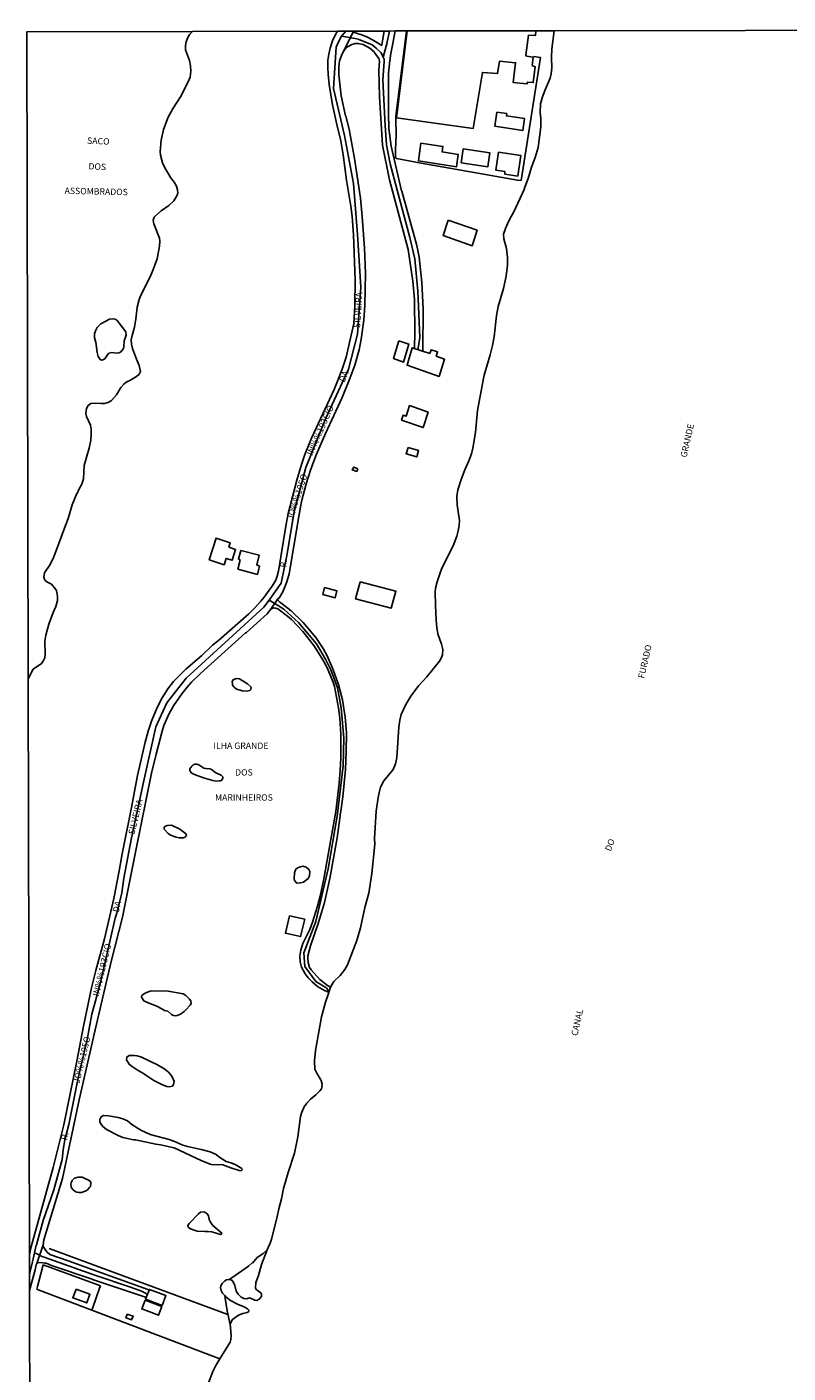
# Model space of a CAD drawing. Extents: x 178290 to 183122, y 1676741 to 1679825.
# Drawn here: x 178290 to 178588, y 1679290 to 1679819 of the extents above; entities that cross this region are included whole.
import ezdxf
from ezdxf.enums import TextEntityAlignment as Align

# ---------------------------------------------------------------- set-up
doc = ezdxf.new("R2010")
doc.units = 0
doc.header["$LTSCALE"] = 2.5
doc.header["$MEASUREMENT"] = 0
for name, color, linetype in [('V-BANHADO', 102, 'CONTINUOUS'), ('V-EDIFICACAO', 2, 'CONTINUOUS'), ('V-EIXO_DE_LOGRADOURO', 3, 'CONTINUOUS'), ('V-LAGOA', 160, 'CONTINUOUS'), ('V-LOTE', 11, 'CONTINUOUS'), ('V-NOME_DOS_LOGRADOUROS', 7, 'CONTINUOUS'), ('V-QUADRA', 6, 'CONTINUOUS'), ('V-REFERENCIA', 2, 'CONTINUOUS'), ('V-RIO', 52, 'CONTINUOUS'), ('V-TESTADA', 6, 'CONTINUOUS'), ('X-LIMITE_5000', 7, 'CONTINUOUS')]:
    doc.layers.add(name, color=color, linetype=linetype)
doc.styles.get("Standard").update_dxf_attribs({"font": 'ARIAL.TTF'})

msp = doc.modelspace()

# ---------------------------------------------------------------- linework, layer by layer
at = {"layer": 'V-BANHADO'}
for points in [[(178373.74, 1679319.88), (178374.77, 1679319.4), (178375.7, 1679319.3), (178377.13, 1679319.69), (178379.12, 1679318.69), (178379.89, 1679318.62), (178380.78, 1679319.1), (178381.66, 1679320.23), (178381.68, 1679321.09), (178381.44, 1679321.68), (178379.63, 1679322.9), (178379.31, 1679323.54), (178379.52, 1679325.66), (178380.57, 1679328.4), (178381.73, 1679332.76), (178383.93, 1679338.51), (178382.15, 1679336.92), (178380.04, 1679335.45), (178378.1, 1679333.29), (178377.97, 1679333.4), (178376.6, 1679332.06), (178370.09, 1679327.55), (178369.05, 1679326.84), (178369.44, 1679326.87), (178370.19, 1679326.47), (178370.71, 1679325.68), (178371.19, 1679324.53), (178371.77, 1679322.31), (178372.5, 1679321.06), (178373.74, 1679319.88)], [(178369.39, 1679309.42), (178370.25, 1679311.18), (178372.67, 1679312.86), (178374.3, 1679313.5), (178376.09, 1679313.95), (178376.7, 1679314.3), (178376.67, 1679314.79), (178376.17, 1679315.37), (178374.94, 1679316.11), (178372.59, 1679317.06), (178369.52, 1679318.68), (178367.76, 1679319.97), (178367.26, 1679320.52), (178367.41, 1679319.52), (178368.18, 1679314.58), (178369.16, 1679310.43), (178369.39, 1679309.42)]]:
    msp.add_lwpolyline(points, close=True, dxfattribs=at)
at = {"layer": 'V-EDIFICACAO'}
msp.add_lwpolyline([(178438.85, 1679817.27), (178434.74, 1679783.2), (178464.76, 1679778.94), (178468.4, 1679800.98), (178474.33, 1679800.53), (178475.04, 1679805.39), (178481.42, 1679804.81), (178480.49, 1679797.02), (178485.84, 1679796.47), (178486.22, 1679797.18), (178488.32, 1679797.02), (178489.15, 1679803.24), (178487.93, 1679803.72), (178488.35, 1679807.04), (178485.71, 1679807.39), (178485.48, 1679807.71), (178486.54, 1679815.64), (178489.19, 1679815.48), (178489.43, 1679817.36)], dxfattribs=at)
for points in [[(178474.01, 1679785.42), (178473.24, 1679779.88), (178484.26, 1679778.14), (178484.93, 1679782.84), (178477.84, 1679783.9), (178477.97, 1679784.81), (178474.01, 1679785.42)], [(178444.27, 1679773.18), (178443.27, 1679766.25), (178458.26, 1679763.96), (178458.9, 1679768.79), (178452.59, 1679769.76), (178452.88, 1679771.92), (178444.27, 1679773.18)], [(178460.83, 1679770.95), (178460.06, 1679765.51), (178470.5, 1679763.86), (178471.27, 1679769.41), (178460.83, 1679770.95)], [(178474.69, 1679769.66), (178473.66, 1679762.61), (178477.17, 1679762.09), (178477.23, 1679761), (178482.29, 1679760.29), (178483.48, 1679768.34), (178474.69, 1679769.66)], [(178454.9, 1679742.99), (178453, 1679736.9), (178464.38, 1679732.9), (178466.28, 1679739.02), (178454.9, 1679742.99)], [(178435.64, 1679695.62), (178433.54, 1679688.57), (178437.47, 1679687.22), (178439.57, 1679694.27), (178435.64, 1679695.62)], [(178439.73, 1679670.14), (178438.437, 1679665.933), (178438.437, 1679665.933), (178437.25, 1679666.31), (178436.67, 1679664.4), (178445.17, 1679661.5), (178447.08, 1679667.59), (178439.73, 1679670.14)], [(178439.28, 1679653.64), (178438.51, 1679651.16), (178442.63, 1679649.94), (178443.37, 1679652.42), (178439.28, 1679653.64)], [(178419.45, 1679645.32), (178419.08, 1679644.24), (178417.34, 1679644.86), (178417.87, 1679645.99), (178419.45, 1679645.32)], [(178368.91, 1679614.53), (178369.36, 1679616.24), (178363.85, 1679618.11), (178361.18, 1679609.57), (178367.08, 1679607.6), (178367.82, 1679610.08), (178370.14, 1679609.41), (178371.49, 1679613.66), (178368.91, 1679614.53)], [(178373.55, 1679613.24), (178372.62, 1679609.86), (178373.33, 1679609.47), (178372.42, 1679605.86), (178380.09, 1679603.83), (178380.93, 1679606.99), (178379.8, 1679607.57), (178380.83, 1679611.31), (178373.55, 1679613.24)], [(178406.38, 1679598.61), (178405.8, 1679595.87), (178410.67, 1679594.65), (178411.28, 1679597.39), (178406.38, 1679598.61)], [(178420.46, 1679600.84), (178418.59, 1679594.2), (178432.61, 1679590.62), (178434.45, 1679597.2), (178420.46, 1679600.84)], [(178392.72, 1679469.74), (178391.05, 1679462.87), (178397.04, 1679461.59), (178398.68, 1679468.38), (178392.72, 1679469.74)], [(178308.89, 1679323.08), (178307.63, 1679319.69), (178313.11, 1679317.7), (178314.37, 1679321.08), (178308.89, 1679323.08)], [(178337.61, 1679322.69), (178336.21, 1679319.08), (178342.69, 1679316.67), (178344.17, 1679320.56), (178337.72, 1679322.98), (178337.61, 1679322.69)], [(178336.05, 1679318.7), (178334.7, 1679315.31), (178341.2, 1679312.83), (178342.53, 1679316.28), (178336.05, 1679318.7)], [(178328.93, 1679313.31), (178328.45, 1679311.86), (178330.7, 1679311.06), (178331.28, 1679312.51), (178328.93, 1679313.31)]]:
    msp.add_lwpolyline(points, close=True, dxfattribs=at)
at = {"layer": 'V-EDIFICACAO', "flags": 128}
msp.add_lwpolyline([(178447.82, 1679690.53), (178447.82, 1679690.53), (178447.82, 1679690.53), (178440.83, 1679692.82), (178438.8, 1679686.02), (178451.39, 1679681.61), (178453.46, 1679688.41), (178450.3, 1679689.54), (178450.78, 1679691.18), (178448.27, 1679692.05), (178447.82, 1679690.53)], close=True, dxfattribs=at)
at = {"layer": 'V-EIXO_DE_LOGRADOURO'}
for points in [[(178290.59, 1679328.5), (178290.82, 1679329.5), (178291.78, 1679333.75), (178293.28, 1679340.34), (178293.34, 1679340.54), (178296.04, 1679350.05), (178300.14, 1679362.07), (178303.4, 1679373.95), (178303.82, 1679377.85), (178304.46, 1679381.77), (178306.03, 1679387.75), (178309.56, 1679405.39), (178313.32, 1679421.07), (178315.14, 1679431.04), (178318.32, 1679443.04), (178324.23, 1679468.78), (178324.89, 1679470.76), (178326.91, 1679478.68), (178327.69, 1679484.56), (178330.65, 1679500.4), (178335.35, 1679522.25), (178340.28, 1679543.98), (178344.51, 1679553.43), (178352.17, 1679563.05), (178382.67, 1679590.99), (178383.36, 1679591.95), (178384.64, 1679593.74), (178386.5, 1679596.32), (178389.46, 1679600.44), (178391.77, 1679611.91), (178394.5, 1679628.54), (178399.08, 1679645.75), (178406.91, 1679665.16), (178415.78, 1679684.46), (178419.32, 1679698.19), (178420.65, 1679716.68), (178419.43, 1679737.37), (178417.86, 1679757.36), (178414.21, 1679776.19), (178409.98, 1679794.68), (178410.97, 1679810.96), (178411.69, 1679812.46), (178413.05, 1679815.29), (178414.77, 1679817.23)], [(178413.05, 1679815.29), (178418.42, 1679814.26), (178419.61, 1679814.03), (178425.18, 1679811.83), (178426.69, 1679810.47), (178428.72, 1679808.64), (178429.51, 1679806.98), (178429.88, 1679806.21), (178429.82, 1679805.3), (178429.3, 1679798.1), (178430.17, 1679780.08), (178430.81, 1679772.49), (178432.2, 1679765.07), (178439.86, 1679736.09), (178441.89, 1679727.8), (178443.05, 1679715.05), (178443.8, 1679696.91), (178443.17, 1679692.67), (178443.09, 1679692.08)], [(178429.51, 1679806.98), (178430.99, 1679812.69), (178431.04, 1679812.96), (178431.91, 1679817.25)], [(178384.64, 1679593.74), (178387.96, 1679591.73), (178390.5, 1679590.2), (178396.18, 1679584.99), (178403.31, 1679576.59), (178406.79, 1679570.56), (178408.94, 1679566.33), (178411.49, 1679559.26), (178413, 1679551.38), (178413.99, 1679539.5), (178413.75, 1679528.6), (178411.37, 1679508.84), (178407.83, 1679488.15), (178403.02, 1679467.46), (178398.32, 1679455.12), (178398.73, 1679449.85), (178403.02, 1679443.94), (178407.38, 1679441.25), (178408.09, 1679439.72)], [(178336.56, 1679321.3), (178335.88, 1679321.62), (178334.6, 1679322.22), (178330.64, 1679323.75), (178315.92, 1679328.66), (178296.42, 1679335.62), (178295.52, 1679335.94), (178294.425, 1679336.507), (178292.609, 1679337.394)]]:
    msp.add_lwpolyline(points, dxfattribs=at)
at = {"layer": 'V-LAGOA'}
for points in [[(178373.12, 1679562.85), (178376.16, 1679560.85), (178377.58, 1679559.54), (178377.55, 1679558.62), (178377.06, 1679558.22), (178375.84, 1679558), (178374.2, 1679558.13), (178371.94, 1679558.79), (178370.78, 1679559.71), (178370.33, 1679560.32), (178370.28, 1679560.85), (178370.21, 1679561.8), (178370.54, 1679562.47), (178371.74, 1679562.98), (178373.12, 1679562.85)], [(178358.97, 1679523.88), (178362.61, 1679522.84), (178363.9, 1679522.65), (178365.08, 1679522.71), (178365.6, 1679522.79), (178366.24, 1679523.15), (178366.57, 1679523.9), (178366.45, 1679524.37), (178365.89, 1679525.01), (178363.77, 1679525.93), (178362.1, 1679527.22), (178361.44, 1679527.51), (178359.92, 1679527.55), (178359.1, 1679527.73), (178357.12, 1679529.02), (178356.31, 1679529.34), (178355.56, 1679529.29), (178354.92, 1679528.96), (178354.29, 1679528.52), (178353.61, 1679527.46), (178353.61, 1679526.75), (178354.11, 1679525.94), (178355.33, 1679525.2), (178358.97, 1679523.88)], [(178348.14, 1679500.61), (178349.33, 1679500.4), (178350.94, 1679500.39), (178351.69, 1679500.57), (178352.26, 1679501.12), (178352.05, 1679501.92), (178351.24, 1679502.62), (178349.68, 1679503.71), (178346.34, 1679505.28), (178344.63, 1679505.19), (178343.78, 1679504.81), (178343.5, 1679504.47), (178343.5, 1679503.76), (178345.08, 1679502), (178345.97, 1679501.39), (178348.14, 1679500.61)], [(178396.96, 1679482.61), (178398.2, 1679482.97), (178400.04, 1679484.34), (178400.57, 1679485.4), (178400.6, 1679487.14), (178400.3, 1679487.89), (178399.23, 1679488.89), (178397.96, 1679489.18), (178397.01, 1679489.02), (178395.81, 1679488.52), (178395.15, 1679488.02), (178394.61, 1679486.59), (178394.55, 1679484.22), (178394.7, 1679483.57), (178395.38, 1679482.71), (178395.74, 1679482.57), (178396.96, 1679482.61)], [(178344.89, 1679432.27), (178346.38, 1679430.89), (178347.2, 1679430.54), (178347.87, 1679430.42), (178348.57, 1679430.53), (178349.93, 1679431.13), (178351.36, 1679432.16), (178351.94, 1679432.84), (178353.73, 1679434.57), (178354.09, 1679435.26), (178353.97, 1679436.27), (178353.49, 1679436.98), (178352.02, 1679438.48), (178350.9, 1679439.03), (178345.12, 1679440.1), (178338.36, 1679440.25), (178336.51, 1679439.66), (178335.32, 1679438.95), (178334.76, 1679438.4), (178334.65, 1679437.78), (178335.48, 1679436.37), (178337.21, 1679435.52), (178340.65, 1679434.22), (178342.37, 1679433.32), (178343.56, 1679432.49), (178344.89, 1679432.27)], [(178335.44, 1679407.75), (178336.3, 1679407.13), (178339.41, 1679405.09), (178342.81, 1679403.3), (178344.58, 1679402.63), (178345.45, 1679402.52), (178346.73, 1679402.81), (178347.14, 1679403.48), (178347.35, 1679404.59), (178347.05, 1679405.6), (178346.53, 1679406.67), (178345.16, 1679408.32), (178343.73, 1679409.49), (178340.87, 1679411.17), (178334.61, 1679414.14), (178332.94, 1679414.69), (178331.83, 1679414.88), (178329.81, 1679414.9), (178328.8, 1679414.21), (178328.72, 1679413.16), (178329.79, 1679411.39), (178330.48, 1679410.73), (178333.22, 1679408.9), (178335.44, 1679407.75)], [(178325.37, 1679383.43), (178327.23, 1679382.66), (178331.51, 1679381.68), (178332.26, 1679381.68), (178340.23, 1679380.05), (178342.02, 1679379.81), (178347.39, 1679378.53), (178358.07, 1679373.61), (178361.5, 1679372.18), (178362.05, 1679372.01), (178366.46, 1679371.85), (178369.62, 1679370.67), (178372.92, 1679369.65), (178373.65, 1679369.59), (178374.15, 1679370), (178373.93, 1679370.51), (178371.37, 1679371.99), (178369.65, 1679372.75), (178367.8, 1679373.2), (178364.94, 1679375.02), (178363.87, 1679376.02), (178361.59, 1679377.01), (178358.02, 1679377.99), (178352.63, 1679379.05), (178350.83, 1679379.62), (178347.23, 1679381.23), (178345.4, 1679381.88), (178337.93, 1679383.8), (178334.33, 1679385.49), (178330.82, 1679387.73), (178329.05, 1679389.13), (178327.22, 1679390.02), (178325.42, 1679390.56), (178321.66, 1679391.11), (178319.78, 1679391.27), (178319.7, 1679391.24), (178318.71, 1679390.76), (178318.24, 1679389.75), (178318.18, 1679388.66), (178319.28, 1679387.11), (178320.92, 1679385.8), (178325.37, 1679383.43)], [(178311.05, 1679361.03), (178312.14, 1679361.38), (178312.28, 1679361.45), (178313.31, 1679361.99), (178314.12, 1679362.97), (178314.52, 1679363.46), (178314.75, 1679364.81), (178314.66, 1679365.14), (178314.26, 1679365.67), (178311.3, 1679367.08), (178309.69, 1679367.09), (178308.29, 1679366.68), (178307.42, 1679365.78), (178307.02, 1679364.9), (178306.84, 1679364.28), (178306.96, 1679363.31), (178307.18, 1679362.86), (178307.67, 1679362.17), (178308.57, 1679361.48), (178309.26, 1679361.13), (178310.01, 1679360.98), (178311.05, 1679361.03)], [(178355.21, 1679346.21), (178356.43, 1679345.87), (178359.44, 1679345.7), (178360.78, 1679345.72), (178362.25, 1679345.53), (178365.64, 1679344.49), (178366.05, 1679344.73), (178366.11, 1679345.12), (178362.63, 1679348.05), (178361.67, 1679349.33), (178361.21, 1679350.49), (178360.95, 1679351.89), (178360.38, 1679352.71), (178359.17, 1679353.5), (178357.73, 1679353.28), (178356.94, 1679352.67), (178353.25, 1679348.81), (178352.75, 1679348.1), (178352.96, 1679347.46), (178353.52, 1679346.9), (178355.21, 1679346.21)]]:
    msp.add_lwpolyline(points, close=True, dxfattribs=at)
at = {"layer": 'V-LOTE'}
for points in [[(178488.55, 1679807.28), (178491.25, 1679806.84), (178483.59, 1679758.54), (178482.16, 1679758.65), (178444.38, 1679765.35), (178434.64, 1679767.15), (178434.32, 1679767.42)], [(178434.42, 1679782.83), (178434.49, 1679776.19), (178434.28, 1679770.65), (178434.32, 1679767.42)], [(178293.49, 1679323.07), (178293.75, 1679324.08), (178295.96, 1679332.64)], [(178295.96, 1679332.65), (178317.51, 1679324.78), (178318.51, 1679324.42)], [(178315.14, 1679314.82), (178294.45, 1679322.7), (178293.49, 1679323.07)], [(178318.51, 1679324.42), (178318.16, 1679323.41), (178315.5, 1679315.86), (178315.14, 1679314.82)]]:
    msp.add_lwpolyline(points, dxfattribs=at)
at = {"layer": 'V-LOTE', "flags": 128}
for points in [[(178368.51, 1679313.12), (178298.33, 1679339)], [(178365.37, 1679295.69), (178315.14, 1679314.82)]]:
    msp.add_lwpolyline(points, dxfattribs=at)
at = {"layer": 'V-QUADRA'}
for points in [[(178290.13, 1679562.67), (178290.57, 1679563.67), (178290.98, 1679564.6), (178292.08, 1679566.58), (178295.35, 1679568.87), (178296.15, 1679570.01), (178296.62, 1679571.08), (178296.78, 1679572.43), (178296.67, 1679577.55), (178297.09, 1679579.97), (178298.26, 1679584.22), (178299.86, 1679588.8), (178300.92, 1679591.18), (178301.6, 1679593.63), (178301.68, 1679595.24), (178301.24, 1679597.37), (178300.96, 1679597.95), (178299.21, 1679599.96), (178297.44, 1679600.94), (178296.7, 1679601.61), (178296.28, 1679602.78), (178296.51, 1679604.43), (178298.68, 1679607.77), (178300.12, 1679610.67), (178305.95, 1679626.17), (178307.4, 1679631.13), (178309.17, 1679635.59), (178309.62, 1679636.11), (178310.01, 1679637.12), (178311.2, 1679639.28), (178311.88, 1679641.38), (178312.13, 1679646.56), (178313.1, 1679650.3), (178314.1, 1679653.39), (178314.68, 1679656.55), (178314.87, 1679658.71), (178314.84, 1679660.84), (178314.55, 1679662.38), (178312.96, 1679665.83), (178312.68, 1679667.09), (178312.97, 1679668.96), (178313.65, 1679670.21), (178314.75, 1679671), (178316.29, 1679671.13), (178318.81, 1679670.9), (178320.03, 1679670.97), (178321.54, 1679671.37), (178322.83, 1679672.11), (178324.72, 1679674.29), (178326.52, 1679677.24), (178327.61, 1679678.54), (178328.62, 1679679.38), (178329.99, 1679680), (178332.63, 1679681.57), (178333.62, 1679682.53), (178334.14, 1679683.58), (178333.74, 1679685.81), (178332.59, 1679688.32), (178331.01, 1679692.57), (178330.69, 1679694.25), (178330.59, 1679695.96), (178330.88, 1679697.7), (178331.8, 1679700.89), (178332.35, 1679704.07), (178332.85, 1679708.75), (178333.66, 1679711.78), (178334.38, 1679713.52), (178338.18, 1679720.93), (178339.23, 1679723.54), (178340.74, 1679727.79), (178341.65, 1679732.69), (178341.77, 1679734.72), (178341.61, 1679735.88), (178339.47, 1679741.55), (178339.16, 1679743), (178339.58, 1679744.2), (178340.11, 1679744.7), (178342.35, 1679746.57), (178345.27, 1679748.69), (178347.24, 1679750.56), (178348.49, 1679752.5), (178348.83, 1679753.53), (178348.75, 1679754.88), (178348.32, 1679756.35), (178347.44, 1679757.91), (178346.01, 1679759.68), (178345.27, 1679760.87), (178343.77, 1679763.53), (178342.9, 1679765.46), (178342.1, 1679768.45), (178341.95, 1679769.93), (178342.26, 1679774.38), (178343.19, 1679778.57), (178345.09, 1679783.43), (178347.03, 1679786.91), (178349.93, 1679791.45), (178352.83, 1679796.99), (178353.63, 1679799.09), (178353.92, 1679801.54), (178353.86, 1679803.6), (178353.41, 1679805.69), (178351.92, 1679809.88), (178351.83, 1679811.62), (178352.08, 1679813.04), (178352.6, 1679814.42), (178353.49, 1679815.84), (178354.59, 1679817.11)], [(178411.57, 1679817.22), (178411.11, 1679816.58), (178409.72, 1679813.78), (178409.47, 1679813.05), (178408.58, 1679810.51), (178408.08, 1679808.22), (178407.79, 1679805.79), (178407.69, 1679802.95), (178407.85, 1679800.35), (178408.24, 1679796.23), (178409.6, 1679788.21), (178411.24, 1679780.53), (178412.82, 1679774.15), (178413.79, 1679768.56), (178415.08, 1679758.73), (178416.72, 1679748.42), (178417.22, 1679744.35), (178417.75, 1679737.23), (178418.52, 1679719.41), (178418.33, 1679709.29), (178417.91, 1679702.37), (178414.96, 1679689.09), (178413.27, 1679684.03), (178410.18, 1679676.4), (178401.31, 1679657.37), (178398.69, 1679650.85), (178397.4, 1679647.05), (178395.55, 1679640.8), (178392.16, 1679627.68), (178391.18, 1679622.73), (178388.3, 1679605.08), (178387.88, 1679603.11), (178387.33, 1679601.5), (178385.84, 1679599.17), (178384.69, 1679597.61), (178382.68, 1679594.86), (178381.39, 1679593.37), (178378.93, 1679590.54), (178376.75, 1679588.34), (178364.81, 1679577.82), (178362.49, 1679576.02), (178358.27, 1679571.99), (178351.94, 1679566.56), (178347.2, 1679561.81), (178344.95, 1679558.83), (178342.74, 1679555.33), (178340.79, 1679551.58), (178338.55, 1679546.17), (178337.26, 1679542.27), (178336.07, 1679537.92), (178333.04, 1679524.81), (178330.6, 1679511.55), (178327.02, 1679494.05), (178325.86, 1679487.4), (178323.7, 1679476.58), (178320.03, 1679460.69), (178316.64, 1679448.18), (178315.03, 1679441.39), (178311.84, 1679426.41), (178309.23, 1679412.62), (178304.08, 1679387.58), (178299.95, 1679370.83), (178291.7, 1679341.18), (178291.03, 1679338.78), (178290.852, 1679337.743), (178290.579, 1679336.748)], [(178290.601, 1679322.131), (178291.06, 1679323.97), (178292.86, 1679330.66), (178293.24, 1679332.65), (178293.5, 1679333.11), (178296.03, 1679340.45), (178296.31, 1679342.46), (178303.56, 1679366.58), (178310.17, 1679397.46), (178316.42, 1679424.93), (178322.7, 1679451.8), (178327.2, 1679469.15), (178332.34, 1679495.31), (178338.58, 1679525.71), (178340.29, 1679533.25), (178342.64, 1679542.27), (178343.39, 1679544.51), (178345.32, 1679548.94), (178347.14, 1679552.19), (178350.36, 1679556.93), (178352.5, 1679559.54), (178354.19, 1679561.49), (178357.69, 1679564.95), (178375.35, 1679580.89), (178375.49, 1679580.82), (178375.75, 1679580.99), (178383.96, 1679588.36), (178385.29, 1679590.13), (178388.04, 1679594.22), (178388.72, 1679594.66), (178388.75, 1679594.71), (178390.09, 1679597.02), (178391.64, 1679600.88), (178392.58, 1679604.1), (178396.42, 1679627.36), (178397.42, 1679632.48), (178399.19, 1679639.39), (178401.09, 1679645.11), (178403.31, 1679650.98), (178406.79, 1679659.1), (178413.3, 1679673.24), (178416.4, 1679680.76), (178418.36, 1679686.06), (178420.08, 1679692.07), (178420.84, 1679696.18), (178421.81, 1679703.66), (178422.29, 1679709.58), (178422.45, 1679722), (178422.13, 1679731.91), (178421.26, 1679744.39), (178420.57, 1679751.6), (178418.2, 1679767.13), (178416.06, 1679778.66), (178414.85, 1679783.8), (178414.7, 1679783.93), (178412.98, 1679791.79), (178412.51, 1679795.38), (178412.05, 1679800.09), (178412.04, 1679803.24), (178412.37, 1679805.6), (178413.3, 1679808.3), (178417.7, 1679816.79), (178417.91, 1679817.15), (178417.96, 1679817.23)], [(178496.5, 1679817.37), (178495.65, 1679810.2), (178495.56, 1679806.79), (178495.68, 1679802.79), (178495.44, 1679800.41), (178494.93, 1679798.77), (178492.98, 1679794.16), (178491.98, 1679791.36), (178491.26, 1679788.59), (178491.13, 1679785.27), (178491.37, 1679782.91), (178491.35, 1679779.6), (178490.24, 1679771.51), (178489.08, 1679767.51), (178487.65, 1679763.74), (178486.37, 1679759.27), (178484.99, 1679755.95), (178484.76, 1679755.05), (178480.73, 1679746.19), (178479.11, 1679743.45), (178478.24, 1679741.58), (178477.41, 1679739.65), (178476.74, 1679737.49), (178476.77, 1679735.68), (178477.84, 1679731.82), (178478.24, 1679728.3), (178478.29, 1679725.24), (178477.73, 1679720.93), (178476.66, 1679716.12), (178474.58, 1679709.04), (178473.97, 1679705.46), (178473.05, 1679697.18), (178472.33, 1679693.67), (178471.46, 1679690.12), (178469.14, 1679682.1), (178468.3, 1679678.01), (178466.51, 1679668.15), (178465.72, 1679659.55), (178464.63, 1679653.39), (178464.08, 1679651.24), (178463.1, 1679648.43), (178461.48, 1679644.89), (178460.05, 1679641.09), (178458.79, 1679636.98), (178458.44, 1679635.27), (178458.34, 1679634.45), (178458.47, 1679631.16), (178459.34, 1679625.04), (178459.24, 1679623.11), (178458.89, 1679620.95), (178458.39, 1679618.82), (178456.96, 1679615.02), (178452.58, 1679606.48), (178451.93, 1679604.87), (178450.59, 1679600.85), (178450.03, 1679598.43), (178449.89, 1679596.79), (178450.03, 1679591.7), (178450.22, 1679585.83), (178450.51, 1679582.9), (178450.93, 1679580.52), (178452.37, 1679576.46), (178452.9, 1679574.33), (178452.77, 1679572.2), (178452.24, 1679570.88), (178451.55, 1679569.8), (178446.62, 1679563.56), (178443.25, 1679559.99), (178440.27, 1679555.93), (178438.4, 1679552.77), (178436.47, 1679548.75), (178435.98, 1679546.56), (178435.63, 1679543.79), (178434.76, 1679531.96), (178434.32, 1679529.45), (178433.39, 1679527.2), (178429.76, 1679522.68), (178428.46, 1679520.2), (178427.96, 1679518.62), (178427.48, 1679516.14), (178426.69, 1679510.86), (178426.01, 1679500.03), (178426.17, 1679497.84), (178425, 1679486.4), (178423.76, 1679478.61), (178422.24, 1679473), (178420.61, 1679464.95), (178419.13, 1679459.98), (178415.43, 1679450.46), (178414.43, 1679448.57), (178412.55, 1679446.32), (178410.14, 1679443.95), (178409.24, 1679442.66), (178408.83, 1679441.71), (178408.8, 1679441.63), (178408.09, 1679439.72), (178408.06, 1679439.63), (178406.82, 1679435.79), (178405.28, 1679430.08), (178402.89, 1679416.84), (178402.47, 1679412.78), (178402.67, 1679409.46), (178403.36, 1679407.89), (178405.1, 1679405.08), (178405.44, 1679403.63), (178405.41, 1679402.47), (178405.2, 1679401.76), (178404.65, 1679400.99), (178403.06, 1679399.43), (178400.86, 1679397.65), (178399.46, 1679396.09), (178398.48, 1679394.64), (178397.5, 1679392.61), (178397.06, 1679390.87), (178395.95, 1679382.88), (178394.68, 1679376.47), (178392.16, 1679368.87), (178390.39, 1679362.65), (178389.49, 1679358.49), (178388.43, 1679354.6), (178387.85, 1679351.5), (178385.59, 1679342.71), (178385.1, 1679341.16), (178384.27, 1679339.4), (178383.93, 1679338.51), (178381.73, 1679332.76), (178380.57, 1679328.4), (178379.52, 1679325.66), (178379.31, 1679323.54), (178379.63, 1679322.9), (178381.44, 1679321.68), (178381.68, 1679321.09), (178381.66, 1679320.23), (178380.78, 1679319.1), (178379.89, 1679318.62), (178379.12, 1679318.69), (178377.13, 1679319.69), (178375.7, 1679319.3), (178374.77, 1679319.4), (178373.74, 1679319.88), (178372.5, 1679321.06), (178371.77, 1679322.31), (178371.19, 1679324.53), (178370.71, 1679325.68), (178370.19, 1679326.47), (178369.44, 1679326.87), (178369.05, 1679326.84), (178368, 1679326.74), (178367.26, 1679326.37), (178366.22, 1679325.27), (178365.78, 1679324.37), (178365.65, 1679323.68), (178365.87, 1679322.54), (178366.33, 1679321.55), (178367.26, 1679320.52), (178367.76, 1679319.97), (178369.52, 1679318.68), (178372.59, 1679317.06), (178374.94, 1679316.11), (178376.17, 1679315.37), (178376.67, 1679314.79), (178376.7, 1679314.3), (178376.09, 1679313.95), (178374.3, 1679313.5), (178372.67, 1679312.86), (178370.25, 1679311.18), (178369.39, 1679309.42), (178369.84, 1679304.91), (178369.68, 1679303.34), (178369.39, 1679302.24), (178365.37, 1679295.69), (178363.81, 1679293.15), (178362.65, 1679290.71), (178360.85, 1679286.32)]]:
    msp.add_lwpolyline(points, dxfattribs=at)
at = {"layer": 'V-REFERENCIA'}
for points in [[(178429.78, 1679817.25), (178429.16, 1679813.45), (178428.86, 1679811.62), (178427.22, 1679812.61), (178425.3, 1679813.76), (178423, 1679814.91), (178420.62, 1679815.87), (178420.07, 1679816.04), (178419.028, 1679816.359), (178418.07, 1679816.67), (178417.7, 1679816.79)], [(178444.98, 1679691.46), (178444.98, 1679691.91), (178445.12, 1679708.17), (178444.59, 1679718.41), (178443.59, 1679728.37), (178442.65, 1679733.04), (178441.27, 1679738.23), (178436.77, 1679754.32), (178436.58, 1679754.51), (178432.55, 1679772.02), (178431.7, 1679778.98), (178431.5, 1679784.91), (178431.6, 1679800.76), (178431.89, 1679804.34), (178431.93, 1679804.63), (178432.47, 1679808.43), (178433.21, 1679812.39), (178434.11, 1679817.26)], [(178441.7, 1679692.53), (178441.72, 1679693.07), (178441.91, 1679698.38), (178441.78, 1679711.78), (178441.08, 1679719), (178439.27, 1679731.44), (178431.93, 1679758.86), (178429.15, 1679772.44), (178427.96, 1679791.39), (178427.78, 1679801.86), (178427.95, 1679805.44), (178427.87, 1679805.92), (178427.77, 1679806.51), (178426.7, 1679807.91), (178426.22, 1679808.55), (178425.85, 1679809.04), (178424.21, 1679810.46), (178421.58, 1679811.9), (178419.55, 1679812.35), (178418.39, 1679812.31), (178417.66, 1679812.13), (178417.1, 1679811.99), (178415.93, 1679811.34), (178415.22, 1679810.95), (178414.23, 1679809.88), (178413.3, 1679808.3)], [(178388.04, 1679594.22), (178388.16, 1679593.66), (178388.91, 1679592.97), (178389.22, 1679592.69), (178393.36, 1679589.52), (178398.11, 1679584.97), (178402.96, 1679579.05), (178405.94, 1679574.68), (178407.47, 1679571.82), (178409.6, 1679567.03), (178411.85, 1679560.6), (178413.43, 1679554.55), (178414.56, 1679547.7), (178415.03, 1679541.53), (178414.98, 1679534.12), (178414.61, 1679527.16), (178413.62, 1679516.46), (178412.85, 1679510.76), (178412.53, 1679509.42), (178412.62, 1679509.02), (178411.37, 1679500.41), (178408.47, 1679484.31), (178406.41, 1679474.97), (178404.12, 1679467.04), (178400.9, 1679457.99), (178399.86, 1679453.99), (178399.82, 1679453.02), (178400.02, 1679451.42), (178400.56, 1679449.43), (178401.14, 1679448.55), (178404.6, 1679444.76), (178407.66, 1679442.31), (178408.83, 1679441.71)], [(178385.29, 1679590.13), (178385.65, 1679590.31), (178386.34, 1679590.65), (178387.11, 1679590.62), (178387.29, 1679590.61), (178388.11, 1679590.26), (178391.87, 1679587.45), (178393.45, 1679586.08), (178397.98, 1679581.44), (178402.23, 1679575.84), (178405.36, 1679570.98), (178406.67, 1679568.66), (178407.89, 1679566.23), (178409.75, 1679561.81), (178410.35, 1679559.81), (178411.97, 1679551.45), (178412.45, 1679547.31), (178412.86, 1679541.09), (178412.82, 1679531.89), (178412.58, 1679526.83), (178412.14, 1679521.77), (178410.82, 1679510.7), (178406.12, 1679484.26), (178404.66, 1679477.42), (178403.71, 1679473.49), (178401.74, 1679467.26), (178400.62, 1679464.32), (178397.95, 1679458.82), (178397.13, 1679456.18), (178396.71, 1679453.85), (178396.81, 1679451.63), (178397.38, 1679449.59), (178398.83, 1679446.9), (178399.95, 1679445.4), (178401.52, 1679443.73), (178403.62, 1679441.99), (178406.38, 1679440.38), (178407.38, 1679439.99), (178408.09, 1679439.72)], [(178337.61, 1679322.69), (178337.03, 1679322.9), (178305.77, 1679334.25), (178298.62, 1679336.63), (178297.54, 1679337.58), (178297.09, 1679338.2), (178296.2, 1679339.43), (178296.17, 1679339.47), (178296.03, 1679340.45)], [(178293.5, 1679333.11), (178293.72, 1679333.26), (178293.96, 1679333.44), (178294.57, 1679333.49), (178295.85, 1679333.47), (178296.57, 1679333.34), (178297.22, 1679333.22), (178299.25, 1679332.41), (178315.26, 1679327.03), (178315.33, 1679326.87), (178335.42, 1679320.14), (178336.17, 1679319.89)]]:
    msp.add_lwpolyline(points, dxfattribs=at)
at = {"layer": 'V-RIO'}
for points in [[(178290.13, 1679562.67), (178290.57, 1679563.67), (178290.98, 1679564.6), (178292.08, 1679566.58), (178295.35, 1679568.87), (178296.15, 1679570.01), (178296.62, 1679571.08), (178296.78, 1679572.43), (178296.67, 1679577.55), (178297.09, 1679579.97), (178298.26, 1679584.22), (178299.86, 1679588.8), (178300.92, 1679591.18), (178301.6, 1679593.63), (178301.68, 1679595.24), (178301.24, 1679597.37), (178300.96, 1679597.95), (178299.21, 1679599.96), (178297.44, 1679600.94), (178296.7, 1679601.61), (178296.28, 1679602.78), (178296.51, 1679604.43), (178298.68, 1679607.77), (178300.12, 1679610.67), (178305.95, 1679626.17), (178307.4, 1679631.13), (178309.17, 1679635.59), (178309.62, 1679636.11), (178310.01, 1679637.12), (178311.2, 1679639.28), (178311.88, 1679641.38), (178312.13, 1679646.56), (178313.1, 1679650.3), (178314.1, 1679653.39), (178314.68, 1679656.55), (178314.87, 1679658.71), (178314.84, 1679660.84), (178314.55, 1679662.38), (178312.96, 1679665.83), (178312.68, 1679667.09), (178312.97, 1679668.96), (178313.65, 1679670.21), (178314.75, 1679671), (178316.29, 1679671.13), (178318.81, 1679670.9), (178320.03, 1679670.97), (178321.54, 1679671.37), (178322.83, 1679672.11), (178324.72, 1679674.29), (178326.52, 1679677.24), (178327.61, 1679678.54), (178328.62, 1679679.38), (178329.99, 1679680), (178332.63, 1679681.57), (178333.62, 1679682.53), (178334.14, 1679683.58), (178333.74, 1679685.81), (178332.59, 1679688.32), (178331.01, 1679692.57), (178330.69, 1679694.25), (178330.59, 1679695.96), (178330.88, 1679697.7), (178331.8, 1679700.89), (178332.35, 1679704.07), (178332.85, 1679708.75), (178333.66, 1679711.78), (178334.38, 1679713.52), (178338.18, 1679720.93), (178339.23, 1679723.54), (178340.74, 1679727.79), (178341.65, 1679732.69), (178341.77, 1679734.72), (178341.61, 1679735.88), (178339.47, 1679741.55), (178339.16, 1679743), (178339.58, 1679744.2), (178340.11, 1679744.7), (178342.35, 1679746.57), (178345.27, 1679748.69), (178347.24, 1679750.56), (178348.49, 1679752.5), (178348.83, 1679753.53), (178348.75, 1679754.88), (178348.32, 1679756.35), (178347.44, 1679757.91), (178346.01, 1679759.68), (178345.27, 1679760.87), (178343.77, 1679763.53), (178342.9, 1679765.46), (178342.1, 1679768.45), (178341.95, 1679769.93), (178342.26, 1679774.38), (178343.19, 1679778.57), (178345.09, 1679783.43), (178347.03, 1679786.91), (178349.93, 1679791.45), (178352.83, 1679796.99), (178353.63, 1679799.09), (178353.92, 1679801.54), (178353.86, 1679803.6), (178353.41, 1679805.69), (178351.92, 1679809.88), (178351.83, 1679811.62), (178352.08, 1679813.04), (178352.6, 1679814.42), (178353.49, 1679815.84), (178354.59, 1679817.11)], [(178496.5, 1679817.37), (178495.65, 1679810.2), (178495.56, 1679806.79), (178495.68, 1679802.79), (178495.44, 1679800.41), (178494.93, 1679798.77), (178492.98, 1679794.16), (178491.98, 1679791.36), (178491.26, 1679788.59), (178491.13, 1679785.27), (178491.37, 1679782.91), (178491.35, 1679779.6), (178490.24, 1679771.51), (178489.08, 1679767.51), (178487.65, 1679763.74), (178486.37, 1679759.27), (178484.99, 1679755.95), (178484.76, 1679755.05), (178480.73, 1679746.19), (178479.11, 1679743.45), (178478.24, 1679741.58), (178477.41, 1679739.65), (178476.74, 1679737.49), (178476.77, 1679735.68), (178477.84, 1679731.82), (178478.24, 1679728.3), (178478.29, 1679725.24), (178477.73, 1679720.93), (178476.66, 1679716.12), (178474.58, 1679709.04), (178473.97, 1679705.46), (178473.05, 1679697.18), (178472.33, 1679693.67), (178471.46, 1679690.12), (178469.14, 1679682.1), (178468.3, 1679678.01), (178466.51, 1679668.15), (178465.72, 1679659.55), (178464.63, 1679653.39), (178464.08, 1679651.24), (178463.1, 1679648.43), (178461.48, 1679644.89), (178460.05, 1679641.09), (178458.79, 1679636.98), (178458.44, 1679635.27), (178458.34, 1679634.45), (178458.47, 1679631.16), (178459.34, 1679625.04), (178459.24, 1679623.11), (178458.89, 1679620.95), (178458.39, 1679618.82), (178456.96, 1679615.02), (178452.58, 1679606.48), (178451.93, 1679604.87), (178450.59, 1679600.85), (178450.03, 1679598.43), (178449.89, 1679596.79), (178450.03, 1679591.7), (178450.22, 1679585.83), (178450.51, 1679582.9), (178450.93, 1679580.52), (178452.37, 1679576.46), (178452.9, 1679574.33), (178452.77, 1679572.2), (178452.24, 1679570.88), (178451.55, 1679569.8), (178446.62, 1679563.56), (178443.25, 1679559.99), (178440.27, 1679555.93), (178438.4, 1679552.77), (178436.47, 1679548.75), (178435.98, 1679546.56), (178435.63, 1679543.79), (178434.76, 1679531.96), (178434.32, 1679529.45), (178433.39, 1679527.2), (178429.76, 1679522.68), (178428.46, 1679520.2), (178427.96, 1679518.62), (178427.48, 1679516.14), (178426.69, 1679510.86), (178426.01, 1679500.03), (178426.17, 1679497.84), (178425, 1679486.4), (178423.76, 1679478.61), (178422.24, 1679473), (178420.61, 1679464.95), (178419.13, 1679459.98), (178415.43, 1679450.46), (178414.43, 1679448.57), (178412.55, 1679446.32), (178410.14, 1679443.95), (178409.24, 1679442.66), (178408.83, 1679441.71), (178408.8, 1679441.63), (178408.09, 1679439.72), (178408.06, 1679439.63), (178406.82, 1679435.79), (178405.28, 1679430.08), (178402.89, 1679416.84), (178402.47, 1679412.78), (178402.67, 1679409.46), (178403.36, 1679407.89), (178405.1, 1679405.08), (178405.44, 1679403.63), (178405.41, 1679402.47), (178405.2, 1679401.76), (178404.65, 1679400.99), (178403.06, 1679399.43), (178400.86, 1679397.65), (178399.46, 1679396.09), (178398.48, 1679394.64), (178397.5, 1679392.61), (178397.06, 1679390.87), (178395.95, 1679382.88), (178394.68, 1679376.47), (178392.16, 1679368.87), (178390.39, 1679362.65), (178389.49, 1679358.49), (178388.43, 1679354.6), (178387.85, 1679351.5), (178385.59, 1679342.71), (178385.1, 1679341.16), (178384.27, 1679339.4), (178383.93, 1679338.51), (178381.73, 1679332.76), (178380.57, 1679328.4), (178379.52, 1679325.66), (178379.31, 1679323.54), (178379.63, 1679322.9), (178381.44, 1679321.68), (178381.68, 1679321.09), (178381.66, 1679320.23), (178380.78, 1679319.1), (178379.89, 1679318.62), (178379.12, 1679318.69), (178377.13, 1679319.69), (178375.7, 1679319.3), (178374.77, 1679319.4), (178373.74, 1679319.88), (178372.5, 1679321.06), (178371.77, 1679322.31), (178371.19, 1679324.53), (178370.71, 1679325.68), (178370.19, 1679326.47), (178369.44, 1679326.87), (178369.05, 1679326.84), (178368, 1679326.74), (178367.26, 1679326.37), (178366.22, 1679325.27), (178365.78, 1679324.37), (178365.65, 1679323.68), (178365.87, 1679322.54), (178366.33, 1679321.55), (178367.26, 1679320.52), (178367.76, 1679319.97), (178369.52, 1679318.68), (178372.59, 1679317.06), (178374.94, 1679316.11), (178376.17, 1679315.37), (178376.67, 1679314.79), (178376.7, 1679314.3), (178376.09, 1679313.95), (178374.3, 1679313.5), (178372.67, 1679312.86), (178370.25, 1679311.18), (178369.39, 1679309.42), (178369.84, 1679304.91), (178369.68, 1679303.34), (178369.39, 1679302.24), (178365.37, 1679295.69), (178363.81, 1679293.15), (178362.65, 1679290.71), (178360.85, 1679286.32)]]:
    msp.add_lwpolyline(points, dxfattribs=at)
msp.add_lwpolyline([(178316.66, 1679694.99), (178317.21, 1679690.93), (178317.58, 1679689.38), (178318.37, 1679688.19), (178318.9, 1679687.98), (178319.46, 1679688.05), (178320.19, 1679688.53), (178321.19, 1679690.1), (178321.78, 1679690.66), (178322.99, 1679691.01), (178324.86, 1679690.75), (178325.76, 1679690.82), (178326.39, 1679691.17), (178327.16, 1679691.97), (178327.53, 1679692.55), (178327.66, 1679693.15), (178327.79, 1679695.57), (178328.57, 1679697.76), (178328.44, 1679699.05), (178325, 1679703.61), (178324.22, 1679704.06), (178323.57, 1679704.22), (178322.03, 1679704.06), (178318.58, 1679702.22), (178317.14, 1679700.76), (178316.48, 1679699.5), (178316.18, 1679698.28), (178316.18, 1679696.76), (178316.66, 1679694.99)], close=True, dxfattribs=at)
at = {"layer": 'V-TESTADA'}
for points in [[(178434.42, 1679782.83), (178434.41, 1679783.63), (178438.62, 1679817.27)], [(178434.42, 1679782.83), (178434.49, 1679776.19), (178434.28, 1679770.65), (178434.32, 1679767.42)], [(178434.42, 1679782.83), (178434.49, 1679776.19), (178434.28, 1679770.65), (178434.32, 1679767.42)], [(178293.49, 1679323.07), (178293.75, 1679324.08), (178295.96, 1679332.64)], [(178295.96, 1679332.65), (178317.51, 1679324.78), (178318.51, 1679324.42)]]:
    msp.add_lwpolyline(points, dxfattribs=at)
at = {"layer": 'V-TESTADA', "flags": 128}
msp.add_lwpolyline([(178368.51, 1679313.12), (178298.33, 1679339)], dxfattribs=at)
at = {"layer": 'X-LIMITE_5000', "flags": 128}
msp.add_lwpolyline([(178290.71, 1679265.44), (178290.6, 1679322.76), (178290.59, 1679328.5), (178290.58, 1679334.05), (178290.58, 1679336.09), (178290.13, 1679562.67), (178289.63, 1679816.99), (178354.59, 1679817.11), (178411.57, 1679817.22), (178413.98, 1679817.22), (178417.63, 1679817.23), (178417.96, 1679817.23), (178419.07, 1679817.23), (178429.78, 1679817.25), (178431.91, 1679817.25), (178434.11, 1679817.26), (178438.62, 1679817.27), (178438.85, 1679817.27), (178489.43, 1679817.36), (178496.5, 1679817.37), (178646.6, 1679817.65), (179300.36, 1679818.86)], dxfattribs=at)

# ---------------------------------------------------------------- texts
at = {"layer": 'V-NOME_DOS_LOGRADOUROS'}
for s, rotation, p in [('SACO', 357.4552, (178317.632, 1679773.717)), ('DOS', 357.4552, (178317.223, 1679763.675)), ('ASSOMBRADOS', 358.7546, (178316.825, 1679753.938)), ('SILVEIRA', 86.2686, (178419.884, 1679707.629)), ('DA', 66.1941, (178414.295, 1679681.493)), ('IN%%193CIO', 66.1941, (178405.039, 1679660.297)), ('GRANDE', 77.1957, (178549.109, 1679656.319)), ('JO%%195O', 71.9657, (178395.935, 1679634.155)), ('R.', 81.3844, (178390.634, 1679608.034)), ('FURADO', 77.1957, (178532.471, 1679569.561)), ('SILVEIRA', 76.6075, (178332.541, 1679508.48)), ('DO', 69.1455, (178518.738, 1679497.461)), ('DA', 76.6075, (178325.256, 1679473.251)), ('IN%%193CIO', 76.6075, (178319.372, 1679448.409)), ('CANAL', 77.3196, (178505.923, 1679427.779)), ('JO%%195O', 76.6075, (178311.505, 1679413.084)), ('R.', 76.6075, (178304.782, 1679383.117))]:
    msp.add_text(s, height=2.5, rotation=rotation, dxfattribs=at).set_placement(p, align=Align.MIDDLE)
for s, p in [('ILHA GRANDE ', (178374.01, 1679536.21)), ('DOS', (178374.8, 1679525.74)), ('MARINHEIROS', (178374.8, 1679515.87))]:
    msp.add_text(s, height=2.5, dxfattribs=at).set_placement(p, align=Align.MIDDLE)

doc.saveas('drawing.dxf')
